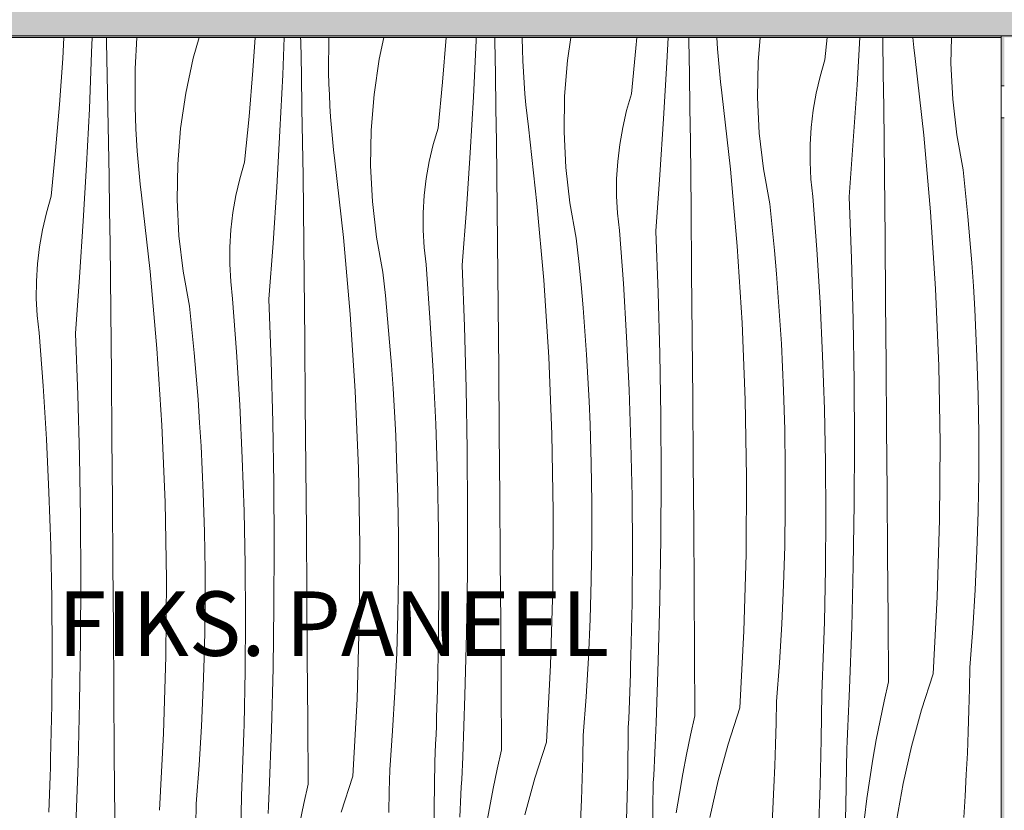
# Model space of a CAD drawing. Units: millimetres. Extents: x 421 to 25227, y -141 to 3214.
# Drawn here: x 1894 to 2506, y 349 to 840 of the extents above; entities that cross this region are included whole.
import ezdxf

# ---------------------------------------------------------------- set-up
doc = ezdxf.new("R2010")
doc.units = ezdxf.units.MM
doc.header["$MEASUREMENT"] = 0
doc.linetypes.add('KAUSS punktiirjoon L', pattern=[4.233333, 2.116667, -2.116667])
doc.linetypes.add('Wipeout_Contour', pattern=[1000, 0, -1000])
for name, color, linetype, lineweight, true_color in [('A_HEV 1_1_0_Pen_No__245', 7, 'Continuous', 13, 0x474874), ('A_HEV 1_1_New_SA - SISUSTUS - erimööbel_Pen_No__87', 7, 'Continuous', 9, 0x8a8a8a), ('A_HEV 1_1_SA - SISUSTUS - 3D erimööbel_Pen_No__87', 7, 'Continuous', 9, 0x8a8a8a), ('A_HEV 1_1_SA - SISUSTUS - erimööbel_Pen_No__87', 7, 'Continuous', 9, 0x8a8a8a)]:
    doc.layers.add(name, color=color, linetype=linetype, lineweight=lineweight, true_color=true_color)
for name, color, linetype in [('A_HEV 1_1_AR - SEINAD - välisseinad', 7, 'Continuous'), ('A_HEV 1_1_New_AR - SEINAD - siseseinad', 7, 'Continuous'), ('A_HEV 1_1_New_SA - SISUSTUS - erimööbel', 7, 'Continuous'), ('A_HEV 1_1_SA - SISUSTUS - 3D erimööbel', 7, 'Continuous'), ('A_HEV 1_1_SA - SISUSTUS - erimööbel', 7, 'Continuous')]:
    doc.layers.add(name, color=color, linetype=linetype)
doc.layers.add('A_HEV 1_1_New_SA - SISUSTUS - erimööbel_Pen_No__18', color=9, linetype='Continuous', lineweight=13)
doc.styles.add('GENERATED_STYLE_2', font='txt')

# ---------------------------------------------------------------- blocks, each defined once
blk = doc.blocks.new('*X14', base_point=(95.45, -2533.22))
at = {"layer": 'A_HEV 1_1_New_SA - SISUSTUS - erimööbel_Pen_No__18', "color": 9, "linetype": 'Continuous', "lineweight": 13}
for p, q in [((1921.03, 815.84), (1921.81, 829)), ((1939.02, 819.59), (1939.34, 829)), ((1948.27, 826.31), (1948.25, 829)), ((1948.72, 805.42), (1948.27, 826.31)), ((1966.99, 829), (1966.08, 809.47)), ((2002.1, 816.03), (2005.76, 829)), ((2039.07, 808.51), (2040.53, 829)), ((2057.65, 805.88), (2058.6, 829)), ((2068.78, 826.59), (2068.73, 829)), ((2069.19, 805.7), (2068.78, 826.59)), ((2086.14, 829), (2086.1, 807.12)), ((2117.53, 815.51), (2120.41, 829)), ((2156.77, 801.2), (2159.08, 829)), ((2175.98, 792.18), (2177.71, 827.05)), ((2177.71, 827.05), (2177.79, 829)), ((2189.26, 826.87), (2189.22, 829)), ((2189.64, 805.98), (2189.26, 826.87)), ((2206.17, 829), (2206.16, 828.3)), ((2206.35, 821.43), (2206.16, 828.3)), ((2234.38, 814.74), (2236.47, 829)), ((2276.83, 822.37), (2277.39, 829)), ((2296.05, 813.35), (2296.83, 829)), ((2309.71, 827.15), (2309.67, 829)), ((2310.05, 806.26), (2309.71, 827.15)), ((2327.04, 828.87), (2327.04, 829)), ((2327.49, 822.01), (2327.04, 828.87)), ((2352.66, 813.8), (2353.89, 829)), ((2394.19, 815.09), (2395.52, 829)), ((2414.1, 799.67), (2415.8, 829)), ((2430.12, 827.43), (2430.09, 829)), ((2430.42, 806.54), (2430.12, 827.43)), ((2449.44, 822.66), (2448.77, 829)), ((2472.39, 812.8), (2472.64, 829)), ((1937.58, 784.7), (1939.02, 819.59)), ((2206.62, 814.56), (2206.35, 821.43)), ((2274.13, 793.92), (2276.83, 822.37)), ((2328.03, 815.16), (2327.49, 822.01)), ((2450.24, 815.83), (2449.44, 822.66)), ((1919, 787.34), (1921.03, 815.84)), ((1997.46, 794.34), (2002.1, 816.03)), ((2114.31, 793.57), (2117.53, 815.51)), ((2206.98, 807.7), (2206.62, 814.56)), ((2232.59, 792.63), (2234.38, 814.74)), ((2294.03, 778.5), (2296.05, 813.35)), ((2328.65, 808.32), (2328.03, 815.16)), ((2352.32, 791.63), (2352.66, 813.8)), ((2391.16, 804.8), (2394.19, 815.09)), ((2455.57, 768.31), (2450.24, 815.83)), ((1966.08, 809.47), (1966.03, 785.95)), ((2036.7, 780.02), (2039.07, 808.51)), ((2086.28, 800.26), (2086.1, 807.12)), ((2207.42, 800.84), (2206.98, 807.7)), ((2329.37, 801.49), (2328.65, 808.32)), ((2473.48, 790.65), (2472.39, 812.8)), ((1949.13, 784.53), (1948.72, 805.42)), ((2055.91, 771.01), (2057.65, 805.88)), ((2069.57, 784.81), (2069.19, 805.7)), ((2154.06, 772.74), (2156.77, 801.2)), ((2189.98, 785.09), (2189.64, 805.98)), ((2207.96, 793.99), (2207.42, 800.84)), ((2310.36, 785.37), (2310.05, 806.26)), ((2330.17, 794.66), (2329.37, 801.49)), ((2388.71, 794.36), (2391.16, 804.8)), ((2430.7, 785.65), (2430.42, 806.54)), ((2086.55, 793.39), (2086.28, 800.26)), ((2335.5, 747.14), (2330.17, 794.66)), ((2411.79, 764.83), (2414.1, 799.67)), ((1994.24, 772.4), (1997.46, 794.34)), ((2086.91, 786.53), (2086.55, 793.39)), ((2112.53, 771.46), (2114.31, 793.57)), ((2173.96, 757.32), (2175.98, 792.18)), ((2208.59, 787.15), (2207.96, 793.99)), ((2232.25, 770.46), (2232.59, 792.63)), ((2271.09, 783.63), (2274.13, 793.92)), ((2353.42, 769.48), (2352.32, 791.63)), ((2386.86, 783.79), (2388.71, 794.36)), ((2476.02, 768.61), (2473.48, 790.65)), ((1916.63, 758.85), (1919, 787.34)), ((1935.84, 749.84), (1937.58, 784.7)), ((1949.5, 763.64), (1949.13, 784.53)), ((1966.21, 779.08), (1966.03, 785.95)), ((2069.91, 763.92), (2069.57, 784.81)), ((2087.36, 779.67), (2086.91, 786.53)), ((2190.29, 764.2), (2189.98, 785.09)), ((2209.3, 780.31), (2208.59, 787.15)), ((2268.64, 773.19), (2271.09, 783.63)), ((2310.63, 764.48), (2310.36, 785.37)), ((2385.61, 773.14), (2386.86, 783.79)), ((2430.94, 764.75), (2430.7, 785.65)), ((1966.48, 772.22), (1966.21, 779.08)), ((2033.99, 751.57), (2036.7, 780.02)), ((2087.89, 772.82), (2087.36, 779.67)), ((2210.1, 773.49), (2209.3, 780.31)), ((2291.72, 743.66), (2294.03, 778.5)), ((1966.84, 765.36), (1966.48, 772.22)), ((1992.46, 750.29), (1994.24, 772.4)), ((2053.89, 736.15), (2055.91, 771.01)), ((2088.52, 765.98), (2087.89, 772.82)), ((2112.18, 749.28), (2112.53, 771.46)), ((2151.02, 762.46), (2154.06, 772.74)), ((2215.43, 725.97), (2210.1, 773.49)), ((2233.35, 748.3), (2232.25, 770.46)), ((2266.79, 762.62), (2268.64, 773.19)), ((2384.97, 762.44), (2385.61, 773.14)), ((1967.29, 758.5), (1966.84, 765.36)), ((2089.23, 759.14), (2088.52, 765.98)), ((2190.56, 743.3), (2190.29, 764.2)), ((2310.87, 743.58), (2310.63, 764.48)), ((2355.95, 747.44), (2353.42, 769.48)), ((2409.2, 730.02), (2411.79, 764.83)), ((2431.15, 743.86), (2430.94, 764.75)), ((2459.78, 720.68), (2455.57, 768.31)), ((2479.98, 746.79), (2476.02, 768.61)), ((1913.92, 730.4), (1916.63, 758.85)), ((1949.84, 742.75), (1949.5, 763.64)), ((1967.83, 751.65), (1967.29, 758.5)), ((2070.22, 743.03), (2069.91, 763.92)), ((2090.04, 752.32), (2089.23, 759.14)), ((2148.57, 752.02), (2151.02, 762.46)), ((2265.54, 751.97), (2266.79, 762.62)), ((2384.93, 751.71), (2384.97, 762.44)), ((2095.37, 704.8), (2090.04, 752.32)), ((2146.72, 741.45), (2148.57, 752.02)), ((2171.65, 722.49), (2173.96, 757.32)), ((2264.9, 741.26), (2265.54, 751.97)), ((1933.82, 714.98), (1935.84, 749.84)), ((1968.45, 744.81), (1967.83, 751.65)), ((1992.11, 728.11), (1992.46, 750.29)), ((2030.95, 741.29), (2033.99, 751.57)), ((2113.28, 727.13), (2112.18, 749.28)), ((2235.89, 726.27), (2233.35, 748.3)), ((2339.71, 699.51), (2335.5, 747.14)), ((2359.92, 725.62), (2355.95, 747.44)), ((2385.51, 741), (2384.93, 751.71)), ((2481.51, 732.36), (2479.98, 746.79)), ((1950.15, 721.86), (1949.84, 742.75)), ((1969.17, 737.97), (1968.45, 744.81)), ((2028.5, 730.85), (2030.95, 741.29)), ((2070.5, 722.13), (2070.22, 743.03)), ((2145.47, 730.8), (2146.72, 741.45)), ((2190.81, 722.41), (2190.56, 743.3)), ((2264.87, 730.54), (2264.9, 741.26)), ((2289.13, 708.84), (2291.72, 743.66)), ((2311.08, 722.69), (2310.87, 743.58)), ((2386.69, 730.34), (2385.51, 741)), ((2431.5, 704.52), (2431.15, 743.86)), ((1969.97, 731.15), (1969.17, 737.97)), ((2051.59, 701.32), (2053.89, 736.15)), ((1910.89, 720.12), (1913.92, 730.4)), ((1975.3, 683.63), (1969.97, 731.15)), ((1993.21, 705.96), (1992.11, 728.11)), ((2026.65, 720.28), (2028.5, 730.85)), ((2144.83, 720.09), (2145.47, 730.8)), ((2265.44, 719.83), (2264.87, 730.54)), ((2389.16, 697.39), (2386.69, 730.34)), ((2410.64, 691.89), (2409.2, 730.02)), ((2482.91, 717.92), (2481.51, 732.36)), ((1950.43, 700.96), (1950.15, 721.86)), ((2070.74, 701.24), (2070.5, 722.13)), ((2115.82, 705.1), (2113.28, 727.13)), ((2169.06, 687.67), (2171.65, 722.49)), ((2191.01, 701.52), (2190.81, 722.41)), ((2219.64, 678.34), (2215.43, 725.97)), ((2239.85, 704.45), (2235.89, 726.27)), ((2311.44, 683.34), (2311.08, 722.69)), ((2361.44, 711.19), (2359.92, 725.62)), ((1908.44, 709.67), (1910.89, 720.12)), ((2025.4, 709.63), (2026.65, 720.28)), ((2144.8, 709.37), (2144.83, 720.09)), ((2266.63, 709.17), (2265.44, 719.83)), ((2462.86, 672.96), (2459.78, 720.68)), ((2484.17, 703.47), (2482.91, 717.92)), ((1906.59, 699.11), (1908.44, 709.67)), ((1931.52, 680.15), (1933.82, 714.98)), ((2024.76, 698.92), (2025.4, 709.63)), ((2145.37, 698.66), (2144.8, 709.37)), ((2269.09, 676.22), (2266.63, 709.17)), ((2362.84, 696.75), (2361.44, 711.19)), ((1995.75, 683.93), (1993.21, 705.96)), ((2099.58, 657.17), (2095.37, 704.8)), ((2119.78, 683.28), (2115.82, 705.1)), ((2241.38, 690.02), (2239.85, 704.45)), ((2290.57, 670.71), (2289.13, 708.84)), ((2431.84, 665.17), (2431.5, 704.52)), ((2485.31, 689), (2484.17, 703.47)), ((1905.34, 688.46), (1906.59, 699.11)), ((1950.67, 680.07), (1950.43, 700.96)), ((2024.73, 688.2), (2024.76, 698.92)), ((2048.99, 666.5), (2051.59, 701.32)), ((2070.95, 680.35), (2070.74, 701.24)), ((2146.56, 688), (2145.37, 698.66)), ((2191.37, 662.17), (2191.01, 701.52)), ((2342.8, 651.79), (2339.71, 699.51)), ((2364.11, 682.29), (2362.84, 696.75)), ((2391.17, 664.4), (2389.16, 697.39)), ((2411.68, 653.74), (2410.64, 691.89)), ((1904.69, 677.75), (1905.34, 688.46)), ((2025.31, 677.49), (2024.73, 688.2)), ((2149.02, 655.04), (2146.56, 688)), ((2170.5, 649.54), (2169.06, 687.67)), ((2242.77, 675.58), (2241.38, 690.02)), ((2486.31, 674.53), (2485.31, 689)), ((1928.92, 645.33), (1931.52, 680.15)), ((1950.88, 659.17), (1950.67, 680.07)), ((1979.51, 636), (1975.3, 683.63)), ((1999.71, 662.11), (1995.75, 683.93)), ((2071.3, 641), (2070.95, 680.35)), ((2121.31, 668.85), (2119.78, 683.28)), ((2311.77, 644), (2311.44, 683.34)), ((2365.24, 667.83), (2364.11, 682.29)), ((1904.66, 667.03), (1904.69, 677.75)), ((2026.49, 666.83), (2025.31, 677.49)), ((2222.73, 630.62), (2219.64, 678.34)), ((2244.04, 661.12), (2242.77, 675.58)), ((2271.1, 643.23), (2269.09, 676.22)), ((2464.82, 625.18), (2462.86, 672.96)), ((2487.19, 660.04), (2486.31, 674.53)), ((1905.24, 656.32), (1904.66, 667.03)), ((2028.95, 633.87), (2026.49, 666.83)), ((2050.43, 628.37), (2048.99, 666.5)), ((2122.7, 654.41), (2121.31, 668.85)), ((2291.61, 632.57), (2290.57, 670.71)), ((2366.25, 653.36), (2365.24, 667.83)), ((2001.24, 647.68), (1999.71, 662.11)), ((2191.71, 622.83), (2191.37, 662.17)), ((2245.17, 646.66), (2244.04, 661.12)), ((2392.74, 631.39), (2391.17, 664.4)), ((2432.17, 625.83), (2431.84, 665.17)), ((1906.42, 645.66), (1905.24, 656.32)), ((1951.23, 619.83), (1950.88, 659.17)), ((2102.66, 609.45), (2099.58, 657.17)), ((2123.97, 639.95), (2122.7, 654.41)), ((2151.04, 622.06), (2149.02, 655.04)), ((2487.93, 645.55), (2487.19, 660.04)), ((2171.54, 611.4), (2170.5, 649.54)), ((2344.76, 604.01), (2342.8, 651.79)), ((2367.12, 638.87), (2366.25, 653.36)), ((2412.31, 615.59), (2411.68, 653.74)), ((1908.89, 612.7), (1906.42, 645.66)), ((1930.37, 607.2), (1928.92, 645.33)), ((2002.64, 633.23), (2001.24, 647.68)), ((2246.18, 632.18), (2245.17, 646.66)), ((2272.67, 610.22), (2271.1, 643.23)), ((2312.1, 604.66), (2311.77, 644)), ((2488.54, 631.06), (2487.93, 645.55)), ((1982.59, 588.28), (1979.51, 636)), ((2071.64, 601.66), (2071.3, 641)), ((2125.11, 625.49), (2123.97, 639.95)), ((2367.86, 624.38), (2367.12, 638.87)), ((2003.9, 618.78), (2002.64, 633.23)), ((2030.97, 600.89), (2028.95, 633.87)), ((2224.69, 582.84), (2222.73, 630.62)), ((2247.05, 617.7), (2246.18, 632.18)), ((2292.24, 594.42), (2291.61, 632.57)), ((2393.85, 598.37), (2392.74, 631.39)), ((2489.27, 606.92), (2488.54, 631.06)), ((2051.47, 590.23), (2050.43, 628.37)), ((2126.11, 611.01), (2125.11, 625.49)), ((2368.48, 609.89), (2367.86, 624.38)), ((2432.48, 586.48), (2432.17, 625.83)), ((2465.66, 577.37), (2464.82, 625.18)), ((1951.57, 580.49), (1951.23, 619.83)), ((2005.04, 604.32), (2003.9, 618.78)), ((2152.6, 589.05), (2151.04, 622.06)), ((2192.03, 583.49), (2191.71, 622.83)), ((2247.8, 603.21), (2247.05, 617.7)), ((1910.9, 579.72), (1908.89, 612.7)), ((2172.18, 573.25), (2171.54, 611.4)), ((2412.54, 577.44), (2412.31, 615.59)), ((1931.41, 569.06), (1930.37, 607.2)), ((2104.62, 561.67), (2102.66, 609.45)), ((2126.99, 596.53), (2126.11, 611.01)), ((2273.78, 577.19), (2272.67, 610.22)), ((2369.21, 585.75), (2368.48, 609.89)), ((2489.64, 582.77), (2489.27, 606.92)), ((2006.04, 589.84), (2005.04, 604.32)), ((2032.53, 567.88), (2030.97, 600.89)), ((2071.96, 562.31), (2071.64, 601.66)), ((2248.41, 588.72), (2247.8, 603.21)), ((2312.41, 565.31), (2312.1, 604.66)), ((2345.59, 556.2), (2344.76, 604.01)), ((2127.73, 582.04), (2126.99, 596.53)), ((2292.48, 556.26), (2292.24, 594.42)), ((2394.52, 565.33), (2393.85, 598.37)), ((1984.55, 540.5), (1982.59, 588.28)), ((2006.92, 575.36), (2006.04, 589.84)), ((2052.11, 552.08), (2051.47, 590.23)), ((2153.72, 556.02), (2152.6, 589.05)), ((2249.14, 564.58), (2248.41, 588.72)), ((2128.34, 567.54), (2127.73, 582.04)), ((2192.34, 544.14), (2192.03, 583.49)), ((2225.52, 535.03), (2224.69, 582.84)), ((2369.57, 561.6), (2369.21, 585.75)), ((2432.78, 547.14), (2432.48, 586.48)), ((2489.64, 558.63), (2489.64, 582.77)), ((1912.47, 546.71), (1910.9, 579.72)), ((1951.9, 541.14), (1951.57, 580.49)), ((2007.66, 560.87), (2006.92, 575.36)), ((2274.45, 544.15), (2273.78, 577.19)), ((2412.37, 539.28), (2412.54, 577.44)), ((2465.36, 529.56), (2465.66, 577.37)), ((1932.04, 530.91), (1931.41, 569.06)), ((2172.41, 535.09), (2172.18, 573.25)), ((2033.65, 534.85), (2032.53, 567.88)), ((2072.28, 522.97), (2071.96, 562.31)), ((2129.07, 543.41), (2128.34, 567.54)), ((2249.5, 540.43), (2249.14, 564.58)), ((2312.71, 525.97), (2312.41, 565.31)), ((2394.73, 532.28), (2394.52, 565.33)), ((2008.27, 546.37), (2007.66, 560.87)), ((2105.45, 513.86), (2104.62, 561.67)), ((2292.31, 518.11), (2292.48, 556.26)), ((2345.29, 508.39), (2345.59, 556.2)), ((2369.58, 537.46), (2369.57, 561.6)), ((2489.28, 534.48), (2489.64, 558.63)), ((2052.34, 513.92), (2052.11, 552.08)), ((2154.38, 522.98), (2153.72, 556.02)), ((1913.58, 513.68), (1912.47, 546.71)), ((2009, 522.24), (2008.27, 546.37)), ((2192.64, 504.8), (2192.34, 544.14)), ((2274.66, 511.11), (2274.45, 544.15)), ((2433.06, 507.8), (2432.78, 547.14)), ((1952.21, 501.8), (1951.9, 541.14)), ((1985.38, 492.69), (1984.55, 540.5)), ((2129.44, 519.26), (2129.07, 543.41)), ((2249.51, 516.28), (2249.5, 540.43)), ((2411.8, 501.13), (2412.37, 539.28)), ((2034.31, 501.81), (2033.65, 534.85)), ((2172.24, 496.94), (2172.41, 535.09)), ((2225.22, 487.21), (2225.52, 535.03)), ((2369.22, 513.31), (2369.58, 537.46)), ((2394.5, 499.23), (2394.73, 532.28)), ((2488.56, 510.34), (2489.28, 534.48)), ((1932.27, 492.75), (1932.04, 530.91)), ((2312.99, 486.62), (2312.71, 525.97)), ((2463.94, 481.76), (2465.36, 529.56)), ((2009.37, 498.09), (2009, 522.24)), ((2072.57, 483.63), (2072.28, 522.97)), ((2154.6, 489.94), (2154.38, 522.98)), ((1914.25, 480.64), (1913.58, 513.68)), ((2052.17, 475.77), (2052.34, 513.92)), ((2105.16, 466.04), (2105.45, 513.86)), ((2129.44, 495.11), (2129.44, 519.26)), ((2249.15, 492.14), (2249.51, 516.28)), ((2291.73, 479.95), (2292.31, 518.11)), ((2274.43, 478.06), (2274.66, 511.11)), ((2343.87, 460.59), (2345.29, 508.39)), ((2368.49, 489.17), (2369.22, 513.31)), ((2433.33, 468.45), (2433.06, 507.8)), ((2487.47, 486.22), (2488.56, 510.34)), ((1952.51, 462.46), (1952.21, 501.8)), ((2034.53, 468.77), (2034.31, 501.81)), ((2192.92, 465.45), (2192.64, 504.8)), ((2009.37, 473.94), (2009.37, 498.09)), ((2129.08, 470.97), (2129.44, 495.11)), ((2171.66, 458.78), (2172.24, 496.94)), ((2393.81, 466.2), (2394.5, 499.23)), ((2410.82, 462.98), (2411.8, 501.13)), ((1932.1, 454.59), (1932.27, 492.75)), ((1985.09, 444.87), (1985.38, 492.69)), ((2154.36, 456.89), (2154.6, 489.94)), ((2248.42, 468), (2249.15, 492.14)), ((2367.41, 465.05), (2368.49, 489.17)), ((2072.86, 444.28), (2072.57, 483.63)), ((2223.8, 439.42), (2225.22, 487.21)), ((2313.26, 447.28), (2312.99, 486.62)), ((2486.03, 462.11), (2487.47, 486.22)), ((1914.46, 447.6), (1914.25, 480.64)), ((2273.75, 445.02), (2274.43, 478.06)), ((2290.75, 441.81), (2291.73, 479.95)), ((2461.39, 434.01), (2463.94, 481.76)), ((2009.01, 449.8), (2009.37, 473.94)), ((2051.6, 437.61), (2052.17, 475.77)), ((2128.36, 446.83), (2129.08, 470.97)), ((2034.29, 435.72), (2034.53, 468.77)), ((2103.73, 418.25), (2105.16, 466.04)), ((2193.19, 426.11), (2192.92, 465.45)), ((2247.34, 443.88), (2248.42, 468)), ((2365.96, 440.94), (2367.41, 465.05)), ((2393.65, 460.65), (2393.81, 466.2)), ((2433.59, 429.11), (2433.33, 468.45)), ((1952.79, 423.11), (1952.51, 462.46)), ((2170.69, 420.64), (2171.66, 458.78)), ((2341.32, 412.84), (2343.87, 460.59)), ((2393.48, 455.1), (2393.65, 460.65)), ((2409.44, 424.85), (2410.82, 462.98)), ((2484.22, 438.03), (2486.03, 462.11)), ((1931.53, 416.44), (1932.1, 454.59)), ((2153.68, 423.85), (2154.36, 456.89)), ((2393.3, 449.55), (2393.48, 455.1)), ((1914.23, 414.55), (1914.46, 447.6)), ((2008.29, 425.66), (2009.01, 449.8)), ((2127.27, 422.71), (2128.36, 446.83)), ((2313.52, 407.94), (2313.26, 447.28)), ((2393.1, 444), (2393.3, 449.55)), ((1983.67, 397.07), (1985.09, 444.87)), ((2073.13, 404.94), (2072.86, 444.28)), ((2245.89, 419.77), (2247.34, 443.88)), ((2273.59, 439.47), (2273.75, 445.02)), ((2289.37, 403.68), (2290.75, 441.81)), ((2364.15, 416.86), (2365.96, 440.94)), ((2392.89, 438.45), (2393.1, 444)), ((2033.61, 402.68), (2034.29, 435.72)), ((2050.62, 399.47), (2051.6, 437.61)), ((2221.25, 391.67), (2223.8, 439.42)), ((2273.41, 433.92), (2273.59, 439.47)), ((2392.67, 432.9), (2392.89, 438.45)), ((2461.39, 434.01), (2454.17, 411.63)), ((2483.95, 424.72), (2484.22, 438.03)), ((2273.03, 422.83), (2273.23, 428.38)), ((2273.23, 428.38), (2273.41, 433.92)), ((2392.43, 427.35), (2392.67, 432.9)), ((2433.59, 429.11), (2430.87, 417.14)), ((1953.06, 383.77), (1952.79, 423.11)), ((2007.2, 401.53), (2008.29, 425.66)), ((2125.82, 398.6), (2127.27, 422.71)), ((2153.52, 418.3), (2153.68, 423.85)), ((2193.45, 386.76), (2193.19, 426.11)), ((2272.82, 417.28), (2273.03, 422.83)), ((2391.84, 393.23), (2392.18, 421.81)), ((2392.18, 421.81), (2392.43, 427.35)), ((2409.25, 420.18), (2409.44, 424.85)), ((2483.59, 411.4), (2483.95, 424.72)), ((1930.55, 378.3), (1931.53, 416.44)), ((2101.19, 370.5), (2103.73, 418.25)), ((2153.35, 412.75), (2153.52, 418.3)), ((2169.31, 382.51), (2170.69, 420.64)), ((2244.08, 395.69), (2245.89, 419.77)), ((2272.6, 411.73), (2272.82, 417.28)), ((2363.88, 403.55), (2364.15, 416.86)), ((2409.04, 415.5), (2409.25, 420.18)), ((2430.87, 417.14), (2428.36, 405.13)), ((1913.54, 381.51), (1914.23, 414.55)), ((2153.16, 407.2), (2153.35, 412.75)), ((2272.36, 406.18), (2272.6, 411.73)), ((2341.32, 412.84), (2334.1, 390.46)), ((2408.62, 406.15), (2408.83, 410.83)), ((2408.83, 410.83), (2409.04, 415.5)), ((2454.17, 411.63), (2447.94, 388.95)), ((2483.13, 398.09), (2483.59, 411.4)), ((2073.38, 365.59), (2073.13, 404.94)), ((2152.97, 401.66), (2153.16, 407.2)), ((2272.12, 400.64), (2272.36, 406.18)), ((2289.18, 399), (2289.37, 403.68)), ((2313.52, 407.94), (2310.81, 395.97)), ((2363.52, 390.23), (2363.88, 403.55)), ((2408.4, 401.48), (2408.62, 406.15)), ((2428.36, 405.13), (2426.04, 393.08)), ((2005.76, 377.43), (2007.2, 401.53)), ((2033.45, 397.13), (2033.61, 402.68)), ((2049.24, 361.34), (2050.62, 399.47)), ((2124.01, 374.52), (2125.82, 398.6)), ((2152.76, 396.11), (2152.97, 401.66)), ((2271.77, 372.06), (2272.12, 400.64)), ((2288.97, 394.33), (2289.18, 399)), ((2408.17, 396.81), (2408.4, 401.48)), ((2482.58, 384.78), (2483.13, 398.09)), ((1981.12, 349.32), (1983.67, 397.07)), ((2033.09, 386.03), (2033.28, 391.58)), ((2033.28, 391.58), (2033.45, 397.13)), ((2152.53, 390.56), (2152.76, 396.11)), ((2221.25, 391.67), (2214.03, 369.28)), ((2243.81, 382.37), (2244.08, 395.69)), ((2288.77, 389.66), (2288.97, 394.33)), ((2310.81, 395.97), (2308.29, 383.96)), ((2391.16, 364.66), (2391.84, 393.23)), ((2407.7, 387.46), (2407.94, 392.13)), ((2407.94, 392.13), (2408.17, 396.81)), ((2426.04, 393.08), (2423.92, 381)), ((2032.9, 380.48), (2033.09, 386.03)), ((2152.3, 385.01), (2152.53, 390.56)), ((2193.45, 386.76), (2190.74, 374.8)), ((2288.55, 384.98), (2288.77, 389.66)), ((2334.1, 390.46), (2327.87, 367.77)), ((2363.07, 376.92), (2363.52, 390.23)), ((2407.11, 352.55), (2407.7, 387.46)), ((2447.94, 388.95), (2442.72, 366.01)), ((1913.38, 375.96), (1913.54, 381.51)), ((1953.31, 344.42), (1953.06, 383.77)), ((2032.69, 374.94), (2032.9, 380.48)), ((2151.71, 350.89), (2152.05, 379.46)), ((2152.05, 379.46), (2152.3, 385.01)), ((2169.11, 377.83), (2169.31, 382.51)), ((2243.45, 369.06), (2243.81, 382.37)), ((2288.1, 375.64), (2288.33, 380.31)), ((2288.33, 380.31), (2288.55, 384.98)), ((2308.29, 383.96), (2305.97, 371.91)), ((2423.92, 381), (2422, 368.88)), ((2481.94, 371.48), (2482.58, 384.78)), ((1913.21, 370.41), (1913.38, 375.96)), ((1929.17, 340.16), (1930.55, 378.3)), ((2003.95, 353.35), (2005.76, 377.43)), ((2032.46, 369.39), (2032.69, 374.94)), ((2123.75, 361.2), (2124.01, 374.52)), ((2168.7, 368.48), (2168.91, 373.16)), ((2168.91, 373.16), (2169.11, 377.83)), ((2190.74, 374.8), (2188.22, 362.79)), ((2287.87, 370.96), (2288.1, 375.64)), ((2362.52, 363.61), (2363.07, 376.92)), ((1913.03, 364.86), (1913.21, 370.41)), ((2032.23, 363.84), (2032.46, 369.39)), ((2101.19, 370.5), (2093.96, 348.11)), ((2168.48, 363.81), (2168.7, 368.48)), ((2214.03, 369.28), (2207.8, 346.6)), ((2243, 355.75), (2243.45, 369.06)), ((2271.09, 343.49), (2271.77, 372.06)), ((2287.63, 366.29), (2287.87, 370.96)), ((2305.97, 371.91), (2303.85, 359.82)), ((2327.87, 367.77), (2322.66, 344.84)), ((2422, 368.88), (2420.27, 356.73)), ((2481.2, 358.18), (2481.94, 371.48)), ((1912.83, 359.31), (1913.03, 364.86)), ((2031.98, 358.29), (2032.23, 363.84)), ((2049.04, 356.66), (2049.24, 361.34)), ((2073.38, 365.59), (2070.67, 353.63)), ((2123.39, 347.89), (2123.75, 361.2)), ((2168.26, 359.14), (2168.48, 363.81)), ((2188.22, 362.79), (2185.91, 350.74)), ((2287.04, 331.38), (2287.63, 366.29)), ((2361.87, 350.31), (2362.52, 363.61)), ((2390.14, 336.1), (2391.16, 364.66)), ((2442.72, 366.01), (2438.53, 342.87)), ((1912.62, 353.76), (1912.83, 359.31)), ((2031.64, 329.72), (2031.98, 358.29)), ((2048.84, 351.99), (2049.04, 356.66)), ((2168.03, 354.46), (2168.26, 359.14)), ((2242.45, 342.44), (2243, 355.75)), ((2303.85, 359.82), (2301.93, 347.71)), ((2420.27, 356.73), (2418.74, 344.55)), ((2480.37, 344.88), (2481.2, 358.18)), ((1912.4, 348.22), (1912.62, 353.76)), ((2003.68, 340.03), (2003.95, 353.35)), ((2048.63, 347.31), (2048.84, 351.99)), ((2070.67, 353.63), (2068.16, 341.62)), ((2151.03, 322.31), (2151.71, 350.89)), ((2167.56, 345.12), (2167.8, 349.79)), ((2167.8, 349.79), (2168.03, 354.46)), ((2185.91, 350.74), (2183.78, 338.65)), ((2361.14, 337.01), (2361.87, 350.31)), ((2406.24, 317.65), (2407.11, 352.55))]:
    blk.add_line(p, q, dxfattribs=at)

msp = doc.modelspace()

# ---------------------------------------------------------------- hatches: boundary and pattern name
at = {"layer": 'A_HEV 1_1_New_SA - SISUSTUS - erimööbel', "linetype": 'Continuous', "lineweight": 0, "true_color": 0xffffff}
for points in [[(1680.52, 830), (1680.52, 829), (2503.52, 829), (2503.52, 830)], [(2505.52, 830), (2505.52, 829), (3328.52, 829), (3328.52, 830)]]:
    msp.add_hatch(color=7, dxfattribs=at).paths.add_polyline_path(points)

# ---------------------------------------------------------------- next in the draw order: wipeouts: each hides what was drawn before it
at = {"color": 254, "linetype": 'Wipeout_Contour', "lineweight": 0, "ltscale": 8700.029148}
msp.add_wipeout([(1680.52, 829), (1680.52, 101), (2503.52, 101), (2503.52, 829)], dxfattribs=at).dxf.layer = 'A_HEV 1_1_New_SA - SISUSTUS - erimööbel'

# ---------------------------------------------------------------- next in the draw order: hatches: boundary and pattern name
at = {"layer": 'A_HEV 1_1_SA - SISUSTUS - 3D erimööbel', "linetype": 'Continuous', "lineweight": 0, "true_color": 0xffffff}
msp.add_hatch(color=7, dxfattribs=at).paths.add_polyline_path([(1679.52, 850), (1679.52, 830), (3329.52, 830), (3329.52, 850)])

# ---------------------------------------------------------------- next in the draw order: linework, layer by layer
at = {"layer": 'A_HEV 1_1_New_SA - SISUSTUS - erimööbel_Pen_No__87', "color": 252, "linetype": 'Continuous', "lineweight": 9, "true_color": 0x8a8a8a}
for p, q in [((1680.52, 829), (2503.52, 829)), ((2503.52, 829), (2503.52, 830))]:
    msp.add_line(p, q, dxfattribs=at)
at = {"layer": 'A_HEV 1_1_SA - SISUSTUS - 3D erimööbel_Pen_No__87', "color": 252, "linetype": 'Continuous', "lineweight": 9, "true_color": 0x8a8a8a}
msp.add_line((1679.52, 830), (3329.52, 830), dxfattribs=at)

# ---------------------------------------------------------------- next in the draw order: block references
at = {"layer": 'A_HEV 1_1_AR - SEINAD - välisseinad', "color": 255, "linetype": 'KAUSS punktiirjoon L', "lineweight": 13}
msp.add_blockref('*X14', (95.45, -2533.22), dxfattribs=at)

# ---------------------------------------------------------------- next in the draw order: texts
at = {"layer": 'A_HEV 1_1_0_Pen_No__245', "color": 167, "linetype": 'Continuous', "lineweight": 13, "true_color": 0x474874, "insert": (2089.12, 465.18), "char_height": 40, "attachment_point": 5, "style": 'GENERATED_STYLE_2'}
msp.add_mtext('\\A1;{\\pqc;\\fOpen Sans|b0|i0|c0|p0;\\W1.000000;FIKS. PANEEL}', dxfattribs=at)

# ---------------------------------------------------------------- next in the draw order: wipeouts: each hides what was drawn before it
at = {"color": 254, "linetype": 'Wipeout_Contour', "lineweight": 0, "ltscale": 10503.501749}
msp.add_wipeout([(2505.52, 799), (2503.52, 799), (2503.52, 779), (2505.52, 779)], dxfattribs=at).dxf.layer = 'A_HEV 1_1_SA - SISUSTUS - erimööbel'

# ---------------------------------------------------------------- next in the draw order: hatches: boundary and pattern name
at = {"layer": 'A_HEV 1_1_New_AR - SEINAD - siseseinad', "linetype": 'Continuous', "lineweight": 0, "true_color": 0xffffff}
for points in [[(2503.52, 830), (2503.52, 799), (2505.52, 799), (2505.52, 830)], [(1679.52, 101), (1679.52, 100), (3329.52, 100), (3329.52, 779), (3328.52, 779), (3328.52, 101), (2505.52, 101), (2505.52, 779), (2503.52, 779), (2503.52, 101)]]:
    msp.add_hatch(color=7, dxfattribs=at).paths.add_polyline_path(points)

# ---------------------------------------------------------------- next in the draw order: linework, layer by layer
at = {"layer": 'A_HEV 1_1_New_SA - SISUSTUS - erimööbel_Pen_No__87', "color": 252, "linetype": 'Continuous', "lineweight": 9, "true_color": 0x8a8a8a}
msp.add_line((2503.52, 101), (2503.52, 829), dxfattribs=at)
at = {"layer": 'A_HEV 1_1_SA - SISUSTUS - erimööbel_Pen_No__87', "color": 252, "linetype": 'Continuous', "lineweight": 9, "true_color": 0x8a8a8a}
for p, q in [((2503.52, 799), (2505.52, 799)), ((2503.52, 779), (2505.52, 779))]:
    msp.add_line(p, q, dxfattribs=at)

doc.saveas('drawing.dxf')
